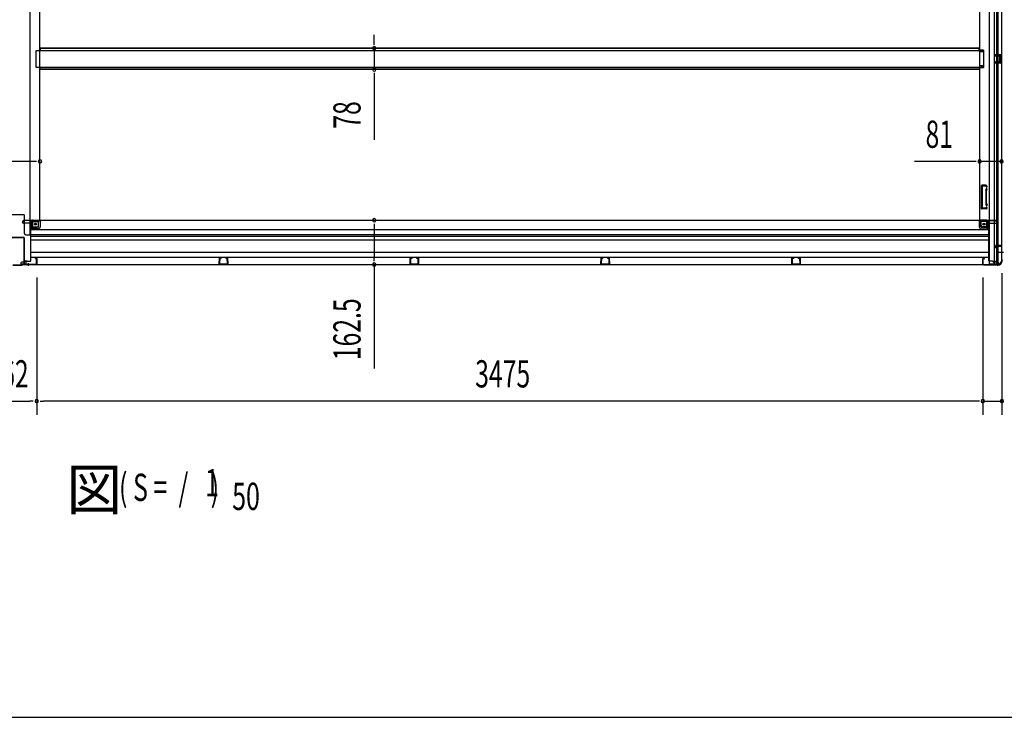
# Model space of a CAD drawing. Extents: x 543 to 20478, y 184 to 14052.
# Drawn here: x 4984 to 8601, y 517 to 3079 of the extents above; entities that cross this region are included whole.
import ezdxf

# ---------------------------------------------------------------- set-up
doc = ezdxf.new("R2010")
doc.units = 0
doc.header["$LTSCALE"] = 50
doc.header["$MEASUREMENT"] = 0
doc.linetypes.add('1PL-M', pattern=[15, 12, -1, 1, -1])
for name, color, linetype in [('M1', 4, 'CONTINUOUS'), ('SUNPOU', 4, 'CONTINUOUS'), ('WAKUSEN-01', 50, 'CONTINUOUS'), ('下枠中', 1, 'CONTINUOUS'), ('下枠側', 1, 'CONTINUOUS'), ('中柱後', 2, 'CONTINUOUS'), ('土台前', 3, 'CONTINUOUS'), ('床補強', 3, 'CONTINUOUS'), ('柱後', 3, 'CONTINUOUS'), ('間柱', 4, 'CONTINUOUS')]:
    doc.layers.add(name, color=color, linetype=linetype)
doc.styles.add('00', font='ROMANS', dxfattribs={"width": 0.666667, "bigfont": 'BIGFONT'})
doc.styles.add('01', font='ROMANS', dxfattribs={"height": 3, "bigfont": 'BIGFONT'})

msp = doc.modelspace()

# ---------------------------------------------------------------- linework, layer by layer
at = {"layer": 'SUNPOU'}
for p, q in [((6286.5, 2998.4), (6286.5, 3023.4)), ((6286.5, 2985.9), (6286.5, 2998.4)), ((6286.5, 2973.4), (6286.5, 2895.8)), ((6286.5, 2883.3), (6286.5, 2870.8)), ((6286.5, 2870.8), (6286.5, 2637.9)), ((5033.9, 2558.1), (4917.9, 2558.1)), ((5046.4, 2558.1), (5033.9, 2558.1)), ((8484.9, 2558.1), (8271, 2558.1)), ((8497.4, 2558.1), (8484.9, 2558.1)), ((8590.9, 2558.1), (8509.9, 2558.1)), ((6286.5, 2329.6), (6286.5, 2317.1)), ((6286.5, 2317.1), (6286.5, 2204.6)), ((6286.5, 2192.1), (6286.5, 2204.6)), ((6286.5, 2179.6), (6286.5, 1797.5)), ((8591.9, 2148.3), (8591.9, 1628.4)), ((5046.9, 2131.6), (5046.9, 1628.4)), ((8521.9, 2131.6), (8521.9, 1628.4)), ((8521.9, 2131.6), (8521.9, 1628.4)), ((5046.9, 2081.6), (5046.9, 1628.4)), ((4909.9, 1678.4), (5021.9, 1678.4)), ((5034.4, 1678.4), (5021.9, 1678.4)), ((5059.4, 1678.4), (5071.9, 1678.4)), ((8496.9, 1678.4), (5071.9, 1678.4)), ((8496.9, 1678.4), (8471.9, 1678.4)), ((8509.4, 1678.4), (8496.9, 1678.4)), ((8509.4, 1678.4), (8496.9, 1678.4)), ((8521.9, 1678.4), (8591.9, 1678.4))]:
    msp.add_line(p, q, dxfattribs=at)
for centre, start, end in [((6286.5, 2973.4), 90, 270), ((6286.5, 2973.4), 270, 90), ((6286.5, 2895.8), 90, 270), ((6286.5, 2895.8), 270, 90), ((5058.9, 2558.1), 0, 180), ((5058.9, 2558.1), 180, 0), ((8509.9, 2558.1), 0, 180), ((8509.9, 2558.1), 180, 0), ((8590.9, 2558.1), 0, 180), ((8590.9, 2558.1), 180, 0), ((6286.5, 2342.1), 90, 270), ((6286.5, 2342.1), 270, 90), ((6286.5, 2179.6), 90, 270), ((6286.5, 2179.6), 270, 90), ((5046.9, 1678.4), 0, 180), ((5046.9, 1678.4), 0, 180), ((5046.9, 1678.4), 180, 0), ((5046.9, 1678.4), 180, 0), ((8521.9, 1678.4), 0, 180), ((8521.9, 1678.4), 0, 180), ((8521.9, 1678.4), 180, 0), ((8521.9, 1678.4), 180, 0), ((8591.9, 1678.4), 0, 180), ((8591.9, 1678.4), 180, 0)]:
    msp.add_arc(centre, 6.25, start, end, dxfattribs=at)
at = {"layer": 'WAKUSEN-01'}
msp.add_line((542.5, 517.5), (20477.5, 517.5), dxfattribs=at)
at = {"layer": '下枠中'}
for p, q in [((5022.9, 2288.6), (5022.9, 4730.6)), ((5058.9, 2343.1), (5058.9, 4659.1)), ((4951.9, 2363.1), (4999.9, 2363.1)), ((5001.9, 2293.6), (5001.9, 2361.1)), ((5027.4, 2311.6), (5027.4, 2336.1)), ((5027.4, 2311.6), (5032.4, 2317.1)), ((5032.4, 2317.1), (5032.4, 2336.1)), ((5032.4, 2317.1), (5048.4, 2317.1)), ((5034.4, 2343.1), (5058.9, 2343.1)), ((5034.4, 2338.1), (5053.4, 2338.1)), ((5053.4, 2322.1), (5053.4, 2343.1)), ((5006.9, 2288.6), (5022.9, 2288.6)), ((5022.9, 2311.6), (5027.4, 2311.6))]:
    msp.add_line(p, q, dxfattribs=at)
msp.add_circle((5042.4, 2328.1), 4, dxfattribs=at)
for centre, radius, start, end in [((4999.9, 2361.1), 2, 0, 90), ((5034.4, 2336.1), 7, 90, 180), ((5034.4, 2336.1), 2, 90, 180), ((5048.4, 2322.1), 5, 270, 0), ((5006.9, 2293.6), 5, 180, 270)]:
    msp.add_arc(centre, radius, start, end, dxfattribs=at)
at = {"layer": '下枠側'}
for p, q in [((8544.9, 4740.1), (8544.9, 2180.6)), ((8563.4, 4740.1), (8563.4, 2180.6)), ((8590.9, 4730.1), (8590.9, 2190.6)), ((8572.9, 2249.6), (8572.9, 4671.1)), ((8577.9, 2249.6), (8577.9, 4671.1)), ((8509.9, 4659.1), (8509.9, 2343.1)), ((8524.9, 2967.1), (8509.9, 2967.1)), ((8510.9, 2967.1), (8510.9, 2960.1)), ((8517.9, 2967.1), (8517.9, 2960.1)), ((8524.9, 2967.1), (8524.9, 2960.1)), ((8524.9, 2960.1), (8509.9, 2960.1)), ((8576.9, 2950.6), (8590.9, 2950.6)), ((8576.9, 2946.1), (8586.4, 2946.1)), ((8577.9, 2950.5), (8577.9, 2946.1)), ((8581, 2950.6), (8581, 2946.1)), ((8582.6, 2950.6), (8582.6, 2946.1)), ((8582.9, 2941.6), (8582.9, 2927.6)), ((8583.9, 2942.6), (8586.4, 2942.6)), ((8587.4, 2945.1), (8587.4, 2943.6)), ((8589.9, 2950.6), (8589.9, 2918.6)), ((8590.9, 2950.6), (8590.9, 2918.6)), ((8524.9, 2909.1), (8509.9, 2909.1)), ((8524.9, 2902.1), (8509.9, 2902.1)), ((8510.9, 2902.1), (8510.9, 2909.1)), ((8517.9, 2902.1), (8517.9, 2909.1)), ((8524.9, 2902.1), (8524.9, 2909.1)), ((8586.4, 2923.1), (8576.9, 2923.1)), ((8590.9, 2918.6), (8576.9, 2918.6)), ((8577.9, 2918.7), (8577.9, 2923.1)), ((8581, 2923.1), (8581, 2918.6)), ((8582.6, 2923.1), (8582.6, 2918.6)), ((8586.4, 2926.6), (8583.9, 2926.6)), ((8587.4, 2925.6), (8587.4, 2924.1)), ((8515.9, 2468.6), (8515.9, 2385.6)), ((8533, 2470.6), (8517.9, 2470.6)), ((8518.9, 2466.6), (8518.9, 2387.6)), ((8532.2, 2467.6), (8519.9, 2467.6)), ((8534.1, 2466.2), (8534.5, 2465.2)), ((8536.8, 2467.8), (8537.3, 2466.1)), ((8532.9, 2451.3), (8532.9, 2402.6)), ((8533.1, 2452.8), (8534.5, 2457.1)), ((8535.9, 2402.6), (8535.9, 2451.3)), ((8536, 2451.9), (8537.3, 2456.2)), ((8533.1, 2401.4), (8534.5, 2397.2)), ((8533.9, 2387.3), (8534.5, 2389.1)), ((8536, 2402.3), (8537.3, 2398.1)), ((8536.1, 2384.3), (8537.3, 2388.2)), ((8535.4, 2383.6), (8517.9, 2383.6)), ((8533.4, 2386.6), (8519.9, 2386.6)), ((8512.4, 2343.1), (8509.9, 2343.1)), ((8534.4, 2343.1), (8509.9, 2343.1)), ((8515.9, 2322.6), (8515.9, 2340.1)), ((8534.4, 2338.1), (8515.9, 2338.1)), ((8536.4, 2317.6), (8520.9, 2317.6)), ((8536.4, 2317.6), (8536.4, 2336.1)), ((8541.4, 2311.6), (8536.4, 2317.6)), ((8541.4, 2311.6), (8541.4, 2336.1)), ((8544.9, 2311.6), (8541.4, 2311.6)), ((8567.9, 2247.6), (8567.9, 2243.1)), ((8589.9, 2249.6), (8569.9, 2249.6)), ((8571.9, 2247.1), (8589.9, 2247.1)), ((8571.9, 2241.1), (8571.9, 2247.1)), ((8571.9, 2241.1), (8571.9, 2247.1)), ((8572.9, 2180.6), (8572.9, 2247.1)), ((8572.9, 2241.1), (8572.9, 2247.1)), ((8572.9, 2241.1), (8572.9, 2247.1)), ((8577.9, 2180.6), (8577.9, 2247.1)), ((8590.9, 2248.1), (8590.9, 2248.6)), ((8569.9, 2241.1), (8572.9, 2241.1)), ((8579.9, 2180.6), (8544.9, 2180.6)), ((8590.9, 2190.6), (8589.9, 2190.6))]:
    msp.add_line(p, q, dxfattribs=at)
at = {"layer": '下枠側', "color": 6, "linetype": '1PL-M'}
for p, q in [((8590.9, 2223.6), (8579.7, 2223.6)), ((8597.2, 2223.6), (8580.2, 2223.6))]:
    msp.add_line(p, q, dxfattribs=at)
at = {"layer": '下枠側'}
msp.add_circle((8526.4, 2328.1), 4, dxfattribs=at)
for centre, radius, start, end in [((8583.9, 2941.6), 1, 90, 180), ((8586.4, 2945.1), 1, 0, 90), ((8586.4, 2943.6), 1, 270, 0), ((8583.9, 2927.6), 1, 180, 270), ((8586.4, 2925.6), 1, 0, 90), ((8586.4, 2924.1), 1, 270, 0), ((8517.9, 2468.6), 2, 90, 180), ((8519.9, 2466.6), 1, 90, 180), ((8532.2, 2465.6), 2, 17.4576, 90), ((8533, 2466.6), 4, 17.4576, 90), ((8535.9, 2465.6), 1.5, 197.4576, 270), ((8535.9, 2465.6), 1.5, 270, 17.4576), ((8537.9, 2451.3), 5, 162.5424, 179.9995), ((8535.9, 2456.6), 1.5, 90, 162.5424), ((8535.9, 2456.6), 1.5, 342.5424, 90), ((8537.9, 2451.3), 2, 162.5424, 180), ((8536.9, 2451.5), 1, 162.5424, 180), ((8536.9, 2451.5), 1, 162.5424, 180), ((8519.9, 2387.6), 1, 180, 270), ((8537.9, 2402.9), 5, 180.0005, 197.4576), ((8533, 2387.6), 1, 270, 342.5424), ((8535.9, 2397.6), 1.5, 197.4576, 270), ((8535.9, 2388.6), 1.5, 90, 162.5424), ((8537.9, 2402.9), 2, 180, 197.4576), ((8535.9, 2397.6), 1.5, 270, 17.4576), ((8535.9, 2388.6), 1.5, 342.5424, 90), ((8517.9, 2385.6), 2, 180, 270), ((8535.2, 2384.6), 1, 270, 342.5424), ((8512.9, 2340.1), 3, 0, 90), ((8520.9, 2322.6), 5, 180, 270), ((8534.4, 2336.1), 7, 0, 90), ((8534.4, 2336.1), 2, 0, 90), ((8569.9, 2247.6), 2, 90, 180), ((8569.9, 2243.1), 2, 180, 270), ((8589.9, 2248.6), 1, 0, 90), ((8589.9, 2248.1), 1, 270, 0), ((8579.9, 2188.6), 8, 270, 0), ((8589.9, 2188.6), 2, 90, 180)]:
    msp.add_arc(centre, radius, start, end, dxfattribs=at)
at = {"layer": '中柱後', "color": 2}
for p, q in [((4953.1, 2279.6), (4998.7, 2279.6)), ((4953.1, 2278.4), (4998.7, 2278.4)), ((4999.7, 2277.4), (4999.7, 2181.8)), ((5000.9, 2277.4), (5000.9, 2181.8)), ((5001.9, 2180.8), (5044.9, 2180.8)), ((5001.9, 2179.6), (5044.9, 2179.6)), ((5044.9, 2180.8), (5044.9, 2179.6))]:
    msp.add_line(p, q, dxfattribs=at)
at = {"layer": '中柱後', "color": 3}
for p, q in [((4992.9, 2176.8), (4958.9, 2176.8)), ((4959.2, 2177.6), (4992.6, 2177.6)), ((4992.6, 2177.6), (4994.6, 2179.6)), ((4992.9, 2176.8), (4994.9, 2178.8)), ((4994.6, 2179.6), (5044.1, 2179.6)), ((5044.1, 2178.8), (4994.9, 2178.8)), ((5041.2, 2202.8), (5044.6, 2203.7)), ((5041.4, 2202), (5044.8, 2203)), ((5046.1, 2181.6), (5046.1, 2202)), ((5046.9, 2202), (5046.9, 2181.6))]:
    msp.add_line(p, q, dxfattribs=at)
at = {"layer": '中柱後'}
for p in [(5015.9, 2184.5), (5015.9, 2184)]:
    msp.add_line(p, (5015.9, 2174.8), dxfattribs=at)
at = {"layer": '中柱後', "color": 2}
for centre, radius, start, end in [((4998.7, 2277.4), 2.2, 0, 90), ((4998.7, 2277.4), 1, 0, 90), ((5001.9, 2181.8), 2.2, 180, 270), ((5001.9, 2181.8), 1, 180, 270)]:
    msp.add_arc(centre, radius, start, end, dxfattribs=at)
at = {"layer": '中柱後', "color": 3}
for centre, radius, start, end in [((5041.3, 2202.4), 0.4, 105.4846, 285.4846), ((5044.1, 2181.6), 2.8, 270, 0), ((5044.1, 2181.6), 2, 270, 0), ((5045.1, 2202), 1.8, 0, 105.4846), ((5045.1, 2202), 1, 0, 105.4846)]:
    msp.add_arc(centre, radius, start, end, dxfattribs=at)
at = {"layer": '土台前'}
for p, q in [((4994.4, 2335.1), (4994.4, 2336.1)), ((4998.9, 2339.1), (4997.4, 2339.1)), ((5024.9, 2332.1), (4997.4, 2332.1)), ((4997.9, 2341.1), (4997.9, 2342.1)), ((5059.9, 2341.1), (4997.9, 2341.1)), ((4998.9, 2342.1), (8570.9, 2342.1)), ((5000.9, 2341.1), (5000.9, 2342.1)), ((5052.4, 2316.6), (5024.9, 2316.6)), ((5057.9, 2339.1), (5029.9, 2339.1)), ((5053.9, 2318.6), (5053.9, 2339.1)), ((5059.9, 2341.1), (5059.9, 2342.1)), ((5059.9, 2342.1), (5059.9, 2318.6)), ((8508.9, 2341.1), (8508.9, 2342.1)), ((8508.9, 2342.1), (8508.9, 2318.6)), ((8508.9, 2341.1), (8570.9, 2341.1)), ((8510.9, 2339.1), (8538.9, 2339.1)), ((8514.9, 2318.6), (8514.9, 2339.1)), ((8516.4, 2316.6), (8543.9, 2316.6)), ((8543.9, 2332.1), (8571.4, 2332.1)), ((8567.9, 2341.1), (8567.9, 2342.1)), ((8569.9, 2339.1), (8571.4, 2339.1)), ((8570.9, 2341.1), (8570.9, 2342.1)), ((8574.4, 2335.1), (8574.4, 2336.1)), ((5052.4, 2310.6), (5024.9, 2310.6)), ((8516.4, 2310.6), (8543.9, 2310.6)), ((4988.9, 2185.6), (4988.9, 2179.6)), ((5006.9, 2180.6), (4988.9, 2180.6)), ((4999.4, 2188.6), (4991.9, 2188.6)), ((5000.9, 2191.6), (5000.9, 2190.6)), ((5011.9, 2191.6), (5000.9, 2191.6)), ((5008.9, 2190.6), (5000.9, 2190.6)), ((5001.4, 2191.6), (5001.4, 2190.6)), ((8556.9, 2191.6), (8567.9, 2191.6)), ((8559.9, 2190.6), (8567.9, 2190.6)), ((8561.9, 2180.6), (8579.9, 2180.6)), ((8567.4, 2191.6), (8567.4, 2190.6)), ((8567.9, 2191.6), (8567.9, 2190.6)), ((8569.4, 2188.6), (8576.9, 2188.6)), ((8579.9, 2185.6), (8579.9, 2179.6))]:
    msp.add_line(p, q, dxfattribs=at)
at = {"layer": '土台前', "color": 3}
for p, q in [((5024.9, 2193.6), (5024.9, 2334.1)), ((8543.9, 2193.6), (8543.9, 2334.1)), ((8543.9, 2307.1), (5024.9, 2307.1)), ((8543.9, 2288.6), (5024.9, 2288.6)), ((5024.9, 2283.6), (8543.9, 2283.6)), ((8543.9, 2269.6), (5024.9, 2269.6)), ((5024.9, 2225.6), (8543.9, 2225.6)), ((5024.9, 2206.6), (8543.9, 2206.6)), ((4988.9, 2179.6), (8579.9, 2179.6)), ((5006.9, 2186.6), (5006.9, 2179.6)), ((5006.9, 2184.6), (5006.9, 2179.6)), ((5011.9, 2191.6), (5022.9, 2191.6)), ((8556.9, 2191.6), (8545.9, 2191.6)), ((8561.9, 2186.6), (8561.9, 2179.6)), ((8561.9, 2184.6), (8561.9, 2179.6))]:
    msp.add_line(p, q, dxfattribs=at)
at = {"layer": '土台前'}
for centre in [(5042.4, 2328.1), (8526.4, 2328.1)]:
    msp.add_circle(centre, 2.5, dxfattribs=at)
for centre, radius, start, end in [((4997.4, 2336.1), 3, 90, 180), ((4997.4, 2335.1), 3, 180, 270), ((4998.9, 2341.1), 2, 270, 0), ((5029.9, 2334.1), 5, 90, 180), ((5051.9, 2318.6), 8, 270, 0), ((5051.9, 2318.6), 2, 270, 0), ((5057.9, 2341.1), 2, 270, 0), ((8510.9, 2341.1), 2, 180, 270), ((8516.9, 2318.6), 8, 180, 270), ((8516.9, 2318.6), 2, 180, 270), ((8538.9, 2334.1), 5, 0, 90), ((8569.9, 2341.1), 2, 180, 270), ((8571.4, 2336.1), 3, 0, 90), ((8571.4, 2335.1), 3, 270, 0), ((4991.9, 2185.6), 3, 90, 180), ((4999.4, 2190.6), 2, 270, 0), ((8569.4, 2190.6), 2, 180, 270), ((8576.9, 2185.6), 3, 0, 90)]:
    msp.add_arc(centre, radius, start, end, dxfattribs=at)
at = {"layer": '土台前', "color": 3}
for centre, radius, start, end in [((5011.9, 2186.6), 5, 90, 180), ((5022.9, 2193.6), 2, 270, 0), ((8545.9, 2193.6), 2, 180, 270), ((8556.9, 2186.6), 5, 0, 90)]:
    msp.add_arc(centre, radius, start, end, dxfattribs=at)
at = {"layer": '床補強'}
for p, q in [((5044.9, 2903.6), (5044.9, 2965.6)), ((5044.9, 2965.6), (8523.9, 2965.6)), ((8508.9, 2973.4), (5059.9, 2973.4)), ((8508.9, 2973.4), (5059.9, 2973.4)), ((5059.9, 2973.4), (5059.9, 2965.6)), ((8508.9, 2972.2), (5059.9, 2972.2)), ((8508.9, 2965.6), (8508.9, 2973.4)), ((8523.9, 2965.6), (8523.9, 2903.6)), ((8523.9, 2903.6), (5044.9, 2903.6)), ((5059.9, 2895.8), (5059.9, 2903.6)), ((8508.9, 2897), (5059.9, 2897)), ((8508.9, 2895.8), (5059.9, 2895.8)), ((8508.9, 2903.6), (8508.9, 2895.8))]:
    msp.add_line(p, q, dxfattribs=at)
at = {"layer": '柱後'}
for p, q in [((8568.9, 2243.1), (8568, 2246.5)), ((8569.7, 2243.3), (8568.7, 2246.7)), ((8589.1, 2248.8), (8569.7, 2248.8)), ((8589.1, 2248), (8569.7, 2248)), ((8591.1, 2198.3), (8591.1, 2246)), ((8591.9, 2198.3), (8591.9, 2246)), ((8521.9, 2181.6), (8521.9, 2201)), ((8522.7, 2181.6), (8522.7, 2201)), ((8527.4, 2201), (8524, 2202)), ((8527.6, 2201.8), (8524.2, 2202.7)), ((8524.7, 2179.6), (8572.4, 2179.6)), ((8524.7, 2178.8), (8572.4, 2178.8)), ((8574.3, 2178.1), (8573.3, 2178.6)), ((8574.7, 2178.8), (8573.7, 2179.3)), ((8577.1, 2178.6), (8575.6, 2178.6)), ((8575.6, 2177.8), (8577.1, 2177.8)), ((8591.9, 2196), (8591.4, 2197)), ((8592.6, 2196.4), (8592.1, 2197.4)), ((8592.1, 2193.6), (8592.1, 2195.1)), ((8592.9, 2195.1), (8592.9, 2193.6))]:
    msp.add_line(p, q, dxfattribs=at)
for centre, radius, start, end in [((8569.7, 2247), 1.8, 90, 195.4846), ((8569.7, 2247), 1, 90, 195.4846), ((8569.3, 2243.2), 0.4, 195.4846, 15.4846), ((8589.1, 2246), 2.8, 0, 90), ((8589.1, 2246), 2, 0, 90), ((8523.7, 2201), 1.8, 74.5154, 180), ((8524.7, 2181.6), 2.8, 180, 270), ((8523.7, 2201), 1, 74.5154, 180), ((8524.7, 2181.6), 2, 180, 270), ((8527.5, 2201.4), 0.4, 254.5154, 74.5154), ((8572.4, 2176.8), 2.8, 63.4349, 90), ((8572.4, 2176.8), 2, 63.4349, 90), ((8575.6, 2180.6), 2.8, 243.4349, 270), ((8575.6, 2180.6), 2, 243.4349, 270), ((8577.1, 2193.6), 15.8, 270, 0), ((8577.1, 2193.6), 15, 270, 0), ((8593.9, 2198.3), 2.8, 180, 206.5651), ((8593.9, 2198.3), 2, 180, 206.5651), ((8590.1, 2195.1), 2, 0, 26.5651), ((8590.1, 2195.1), 2.8, 0, 26.5651)]:
    msp.add_arc(centre, radius, start, end, dxfattribs=at)
at = {"layer": '間柱'}
for p, q in [((8567.9, 2943.6), (8566.2, 2946.7)), ((8567, 2947.2), (8568.8, 2944.1)), ((8567.9, 2949.6), (8587.9, 2950.1)), ((8587.9, 2949.1), (8567.9, 2948.6)), ((8568.8, 2944.1), (8567.9, 2943.6)), ((8588.9, 2921.1), (8588.9, 2948.1)), ((8589.9, 2948.1), (8589.9, 2921.1)), ((8566.2, 2922.6), (8567.9, 2925.6)), ((8568.8, 2925.1), (8567, 2922.1)), ((8567.9, 2925.6), (8568.8, 2925.1)), ((8567.9, 2920.6), (8587.9, 2920.1)), ((8587.9, 2919.1), (8567.9, 2919.6)), ((5717.4, 2182.6), (5717.9, 2202.6)), ((5718.9, 2202.6), (5718.4, 2182.6)), ((5719.4, 2181.6), (5746.4, 2181.6)), ((5746.4, 2180.6), (5719.4, 2180.6)), ((5723.4, 2201.7), (5720.4, 2203.5)), ((5720.8, 2204.3), (5723.9, 2202.6)), ((5723.9, 2202.6), (5723.4, 2201.7)), ((5741.9, 2202.6), (5745, 2204.3)), ((5742.4, 2201.7), (5741.9, 2202.6)), ((5745.4, 2203.5), (5742.4, 2201.7)), ((5747.4, 2182.6), (5746.9, 2202.6)), ((5747.9, 2202.6), (5748.4, 2182.6)), ((6418.4, 2182.6), (6418.9, 2202.6)), ((6419.9, 2202.6), (6419.4, 2182.6)), ((6420.4, 2181.6), (6447.4, 2181.6)), ((6447.4, 2180.6), (6420.4, 2180.6)), ((6424.4, 2201.7), (6421.4, 2203.5)), ((6421.8, 2204.3), (6424.9, 2202.6)), ((6424.9, 2202.6), (6424.4, 2201.7)), ((6442.9, 2202.6), (6446, 2204.3)), ((6443.4, 2201.7), (6442.9, 2202.6)), ((6446.4, 2203.5), (6443.4, 2201.7)), ((6448.4, 2182.6), (6447.9, 2202.6)), ((6448.9, 2202.6), (6449.4, 2182.6)), ((7119.4, 2182.6), (7119.9, 2202.6)), ((7120.9, 2202.6), (7120.4, 2182.6)), ((7121.4, 2181.6), (7148.4, 2181.6)), ((7148.4, 2180.6), (7121.4, 2180.6)), ((7125.4, 2201.7), (7122.4, 2203.5)), ((7122.8, 2204.3), (7125.9, 2202.6)), ((7125.9, 2202.6), (7125.4, 2201.7)), ((7143.9, 2202.6), (7147, 2204.3)), ((7144.4, 2201.7), (7143.9, 2202.6)), ((7147.4, 2203.5), (7144.4, 2201.7)), ((7149.4, 2182.6), (7148.9, 2202.6)), ((7149.9, 2202.6), (7150.4, 2182.6)), ((7820.4, 2182.6), (7820.9, 2202.6)), ((7821.9, 2202.6), (7821.4, 2182.6)), ((7822.4, 2181.6), (7849.4, 2181.6)), ((7849.4, 2180.6), (7822.4, 2180.6)), ((7826.4, 2201.7), (7823.4, 2203.5)), ((7823.8, 2204.3), (7826.9, 2202.6)), ((7826.9, 2202.6), (7826.4, 2201.7)), ((7844.9, 2202.6), (7848, 2204.3)), ((7845.4, 2201.7), (7844.9, 2202.6)), ((7848.4, 2203.5), (7845.4, 2201.7)), ((7850.4, 2182.6), (7849.9, 2202.6)), ((7850.9, 2202.6), (7851.4, 2182.6))]:
    msp.add_line(p, q, dxfattribs=at)
for centre, radius, start, end in [((8567.9, 2947.6), 2, 91.1935, 209.6631), ((8567.9, 2947.6), 1, 91.1935, 209.6631), ((8587.9, 2948.1), 2, 360, 91.1935), ((8587.9, 2948.1), 1, 0, 91.1935), ((8567.9, 2921.6), 2, 150.3369, 268.8065), ((8567.9, 2921.6), 1, 150.3369, 268.8065), ((8587.9, 2921.1), 2, 268.8065, 360), ((8587.9, 2921.1), 1, 268.8065, 360), ((5719.4, 2182.6), 2, 178.8065, 270), ((5719.9, 2202.6), 2, 60.3369, 178.8065), ((5719.4, 2182.6), 1, 178.8065, 270), ((5719.9, 2202.6), 1, 60.3369, 178.8065), ((5745.9, 2202.6), 2, 1.1935, 119.6631), ((5745.9, 2202.6), 1, 1.1935, 119.6631), ((5746.4, 2182.6), 2, 270, 1.1935), ((5746.4, 2182.6), 1, 270, 1.1935), ((6420.4, 2182.6), 2, 178.8065, 270), ((6420.9, 2202.6), 2, 60.3369, 178.8065), ((6420.4, 2182.6), 1, 178.8065, 270), ((6420.9, 2202.6), 1, 60.3369, 178.8065), ((6446.9, 2202.6), 2, 1.1935, 119.6631), ((6446.9, 2202.6), 1, 1.1935, 119.6631), ((6447.4, 2182.6), 2, 270, 1.1935), ((6447.4, 2182.6), 1, 270, 1.1935), ((7121.4, 2182.6), 2, 178.8065, 270), ((7121.9, 2202.6), 2, 60.3369, 178.8065), ((7121.4, 2182.6), 1, 178.8065, 270), ((7121.9, 2202.6), 1, 60.3369, 178.8065), ((7147.9, 2202.6), 2, 1.1935, 119.6631), ((7147.9, 2202.6), 1, 1.1935, 119.6631), ((7148.4, 2182.6), 2, 270, 1.1935), ((7148.4, 2182.6), 1, 270, 1.1935), ((7822.4, 2182.6), 2, 178.8065, 270), ((7822.9, 2202.6), 2, 60.3369, 178.8065), ((7822.4, 2182.6), 1, 178.8065, 270), ((7822.9, 2202.6), 1, 60.3369, 178.8065), ((7848.9, 2202.6), 2, 1.1935, 119.6631), ((7848.9, 2202.6), 1, 1.1935, 119.6631), ((7849.4, 2182.6), 2, 270, 1.1935), ((7849.4, 2182.6), 1, 270, 1.1935)]:
    msp.add_arc(centre, radius, start, end, dxfattribs=at)

# ---------------------------------------------------------------- texts
at = {"layer": 'M1', "style": '01'}
msp.add_text('床\u3000伏\u3000図', height=150, dxfattribs=at).set_placement((4337.5, 1278.6))
at = {"layer": 'M1', "style": '00', "width": 0.67}
for s, p in [('( S =  /    )', (5349.3, 1311.7)), ('1', (5665, 1328.7)), ('50', (5764.9, 1278.6))]:
    msp.add_text(s, height=100.2, dxfattribs=at).set_placement(p)
at = {"layer": 'SUNPOU', "style": '00', "width": 0.666667}
for s, p in [('78', (6236.5, 2678.3)), ('162.5', (6236.5, 1828.4))]:
    msp.add_text(s, height=100, rotation=90, dxfattribs=at).set_placement(p)
for s, p in [('81', (8311.5, 2608.1)), ('162', (4865.9, 1728.4)), ('3475', (6657.4, 1728.4))]:
    msp.add_text(s, height=100, dxfattribs=at).set_placement(p)

doc.saveas('drawing.dxf')
